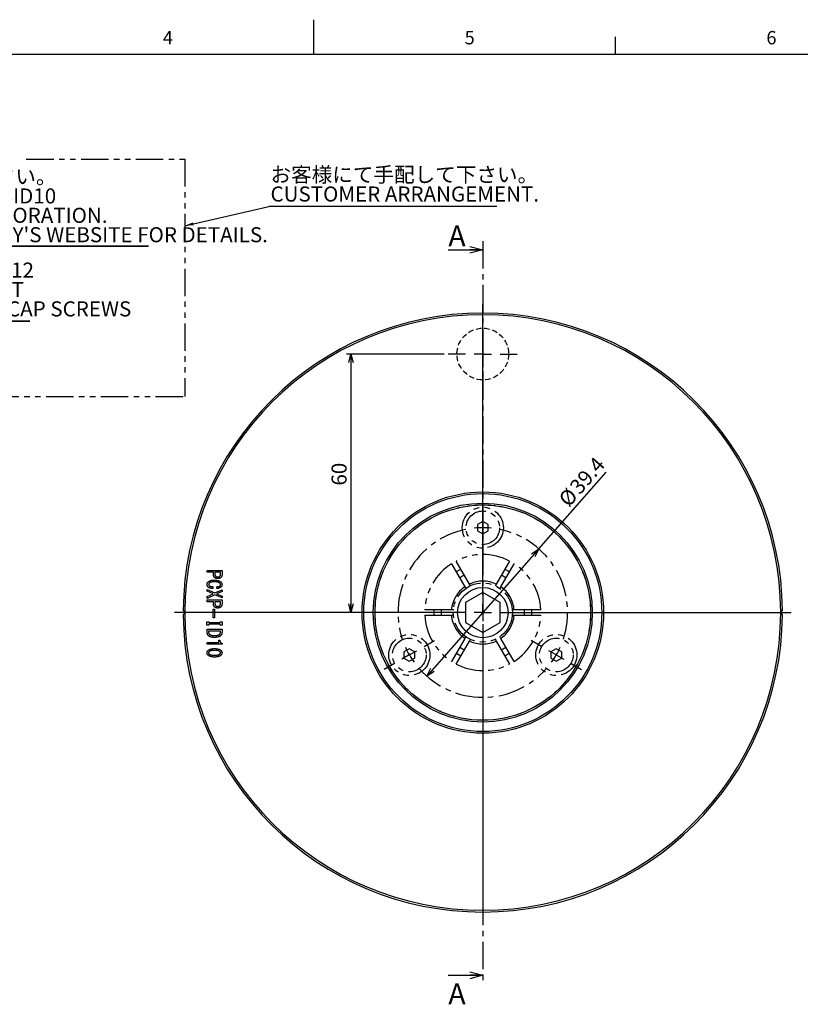
# Model space of a CAD drawing. Extents: x 2 to 619, y 2 to 418.
# Drawn here: x 229 to 410, y 190 to 418 of the extents above; entities that cross this region are included whole.
import ezdxf

# ---------------------------------------------------------------- set-up
doc = ezdxf.new("R2010")
doc.units = 0
for name, pattern in [('CENTER', [10.16, 6.35, -1.27, 1.27, -1.27]), ('HIDDEN', [1.905, 1.27, -0.635]), ('PHANTOM', [12.7, 6.35, -1.27, 1.27, -1.27, 1.27, -1.27])]:
    doc.linetypes.add(name, pattern=pattern)
doc.layers.get('0').update_dxf_attribs({"linetype": 'CONTINUOUS'})
doc.layers.add('ﾚｲﾔｰ1', color=7, linetype='CONTINUOUS')
doc.styles.add('SLDTEXTSTYLE0', font='TXT', dxfattribs={"width": 0.7, "bigfont": 'bigfont'})
doc.styles.get("Standard").update_dxf_attribs({"font": 'txt', "bigfont": 'bigfont'})
doc.dimstyles.new('SLDDIMSTYLE0', dxfattribs={"dimtxt": 3.5, "dimasz": 2, "dimexe": 0, "dimexo": 0.0625, "dimgap": 0.875, "dimtad": 3, "dimdec": 3, "dimrnd": 1e-09, "dimzin": 12, "dimtxsty": 'SLDTEXTSTYLE0', "dimblk1": 'OPEN30', "dimblk2": 'OPEN30', "dimsah": 1, "dimcen": 0.09, "dimazin": 3, "dimtfac": 1, "dimtdec": 3, "dimtofl": 0, "dimtmove": 0, "dimatfit": 3, "dimtolj": 1, "dimtzin": 12})
doc.dimstyles.new('SLDDIMSTYLE1', dxfattribs={"dimtxt": 3.5, "dimasz": 2, "dimexe": 0, "dimexo": 0.0625, "dimgap": 0.875, "dimtad": 3, "dimdec": 1, "dimrnd": 1e-09, "dimzin": 12, "dimtxsty": 'SLDTEXTSTYLE0', "dimblk1": 'OPEN30', "dimblk2": 'OPEN30', "dimsah": 1, "dimcen": 0, "dimazin": 3, "dimtfac": 1, "dimtdec": 3, "dimtmove": 0, "dimatfit": 3, "dimtolj": 1, "dimtzin": 12})
doc.dimstyles.new('SLDDIMSTYLE8', dxfattribs={"dimtxt": 0.18, "dimasz": 2, "dimexe": 0, "dimexo": 0.0625, "dimgap": 0, "dimtad": 0, "dimtih": 1, "dimtoh": 1, "dimdec": 0, "dimrnd": 1e-09, "dimzin": 0, "dimtxsty": 'STANDARD', "dimblk1": 'OPEN30', "dimblk2": 'OPEN30', "dimsah": 1, "dimcen": 0.09, "dimazin": 3, "dimtfac": 2, "dimtdec": 0, "dimtofl": 0, "dimtmove": 0, "dimatfit": 3, "dimtolj": 1, "dimtzin": 0})

# ---------------------------------------------------------------- blocks, each defined once
blk = doc.blocks.new('_OPEN30')
at = {"color": 0, "linetype": 'BYBLOCK'}
for p, q in [((-1, 0.267949), (0, 0)), ((0, 0), (-1, -0.267949)), ((0, 0), (-1, 0))]:
    blk.add_line(p, q, dxfattribs=at)
blk = doc.blocks.new('_D')
at = {"color": 7, "linetype": 'CONTINUOUS'}
for p, q in [((327.22, 340.42), (304.64, 340.42)), ((305.64, 340.42), (305.64, 280.42))]:
    blk.add_line(p, q, dxfattribs=at)
at = {"color": 7, "linetype": 'CONTINUOUS', "xscale": 2, "yscale": 2}
for p, rotation in [((305.64, 340.42, -21.96), 90), ((305.64, 280.42, -21.96), 270)]:
    blk.add_blockref('_OPEN30', p, dxfattribs=dict(at, rotation=rotation))
at = {"color": 7, "linetype": 'CONTINUOUS', "insert": (301.13, 309.88), "char_height": 3.5, "attachment_point": 1, "rotation": 90, "style": 'SLDTEXTSTYLE0'}
blk.add_mtext('60', dxfattribs=at)
blk = doc.blocks.new('_D_1')
at = {"color": 7, "linetype": 'CONTINUOUS'}
for q in [(364.84, 313.03), (323.24, 265.62)]:
    blk.add_line((349.2, 295.21), q, dxfattribs=at)
at = {"color": 7, "linetype": 'CONTINUOUS', "xscale": 2, "yscale": 2}
for p, rotation in [((349.2, 295.21, -21.96), 48.729933748), ((323.24, 265.62, -21.96), 228.729933748)]:
    blk.add_blockref('_OPEN30', p, dxfattribs=dict(at, rotation=rotation))
at = {"color": 7, "linetype": 'CONTINUOUS', "char_height": 3.5, "attachment_point": 1, "rotation": 48.7299, "style": 'SLDTEXTSTYLE0'}
for s, insert in [('39.4', (356.08, 309.89)), ('%%c', (353.53, 306.98))]:
    blk.add_mtext(s, dxfattribs=dict(at, insert=insert))
blk = doc.blocks.new('SW_CENTERMARKSYMBOL_0')
at = {"color": 0, "linetype": 'CONTINUOUS'}
for p, q in [((0, 4), (0, 71.5)), ((-4, 0), (-71.5, 0)), ((0, 0), (-2, 0)), ((0, 0), (0, 2)), ((0, 0), (0, -2)), ((0, 0), (2, 0)), ((4, 0), (71.5, 0)), ((0, -4), (0, -71.5))]:
    blk.add_line(p, q, dxfattribs=at)
blk = doc.blocks.new('SW_CENTERMARKSYMBOL_1')
at = {"color": 0, "linetype": 'CONTINUOUS'}
for p, q in [((0, 4), (0, 8)), ((-4, 0), (-8, 0)), ((0, 0), (-2, 0)), ((0, 0), (0, 2)), ((0, 0), (0, -2)), ((0, 0), (2, 0)), ((4, 0), (8, 0)), ((0, -4), (0, -8))]:
    blk.add_line(p, q, dxfattribs=at)
blk = doc.blocks.new('SW_CENTERMARKSYMBOL_2')
at = {"color": 0, "linetype": 'CONTINUOUS'}
for p, q in [((0, 4), (0, 6.76)), ((0, 0), (0, 2)), ((0, 0), (0, -2)), ((0, -4), (0, -6.76)), ((-13.58, -27.53), (-11.19, -26.15)), ((13.58, -27.53), (11.19, -26.15)), ((-17.05, -29.53), (-18.78, -30.53)), ((-17.05, -29.53), (-15.32, -28.53)), ((17.05, -29.53), (15.32, -28.53)), ((17.05, -29.53), (18.78, -30.53)), ((-20.51, -31.53), (-22.9, -32.91)), ((20.51, -31.53), (22.9, -32.91))]:
    blk.add_line(p, q, dxfattribs=at)
for radius, start, end in [(19.69, 90, 95.8213), (19.69, 84.1787, 90), (19.68, 204.1787, 210), (19.68, 210, 215.8213), (19.68, 324.1787, 330), (19.68, 330, 335.8213)]:
    blk.add_arc((0, -19.68), radius, start, end, dxfattribs=at)
at = {"color": 0, "linetype": 'CENTER'}
for start, end in [(101.6425, 198.3575), (341.6425, 78.3575), (221.6425, 318.3575)]:
    blk.add_arc((0, -19.68), 19.68, start, end, dxfattribs=at)
blk = doc.blocks.new('SW_NOTE_0_11')
at = {"color": 0, "linetype": 'CONTINUOUS'}
for p, q in [((-0.12, -24.56), (104.45, -24.56)), ((104.45, -24.56), (-0.12, -24.56)), ((-0.12, -24.56), (104.45, -24.56)), ((104.45, -24.56), (-0.12, -24.56)), ((-0.12, -24.56), (104.45, -24.56)), ((104.45, -24.56), (-0.12, -24.56))]:
    blk.add_line(p, q, dxfattribs=at)
at = {"color": 0, "linetype": 'CONTINUOUS', "attachment_point": 1, "style": 'SLDTEXTSTYLE0'}
for s, insert, char_height in [('（株）イマオコーポレーション製', (0, 4.09), 3.175), ('内径クランプ治具 MBID10', (2.38, -1.19), 4.2333), ('詳細は同社ＨＰを参照してください。', (1.97, -6.63), 3.5), ('INNER DIAMETER CLAMP JIG MBID10', (1.97, -11.13), 3.5), ('MANUFACTURED BY IMAO CORPORATION.', (1.97, -15.63), 3.5), ("PLEASE REFER TO THE COMPANY'S WEBSITE FOR DETAILS.", (1.97, -20.13), 3.5)]:
    blk.add_mtext(s, dxfattribs=dict(at, insert=insert, char_height=char_height))
blk = doc.blocks.new('SW_NOTE_0_12')
at = {"color": 0, "linetype": 'CONTINUOUS'}
for p, q in [((-0.07, -9.11), (54.91, -9.11)), ((54.91, -9.11), (-0.07, -9.11)), ((-0.07, -9.11), (54.91, -9.11)), ((54.91, -9.11), (-0.07, -9.11)), ((-0.07, -9.11), (54.91, -9.11)), ((54.91, -9.11), (-0.07, -9.11))]:
    blk.add_line(p, q, dxfattribs=at)
at = {"color": 0, "linetype": 'CONTINUOUS', "char_height": 3.5, "attachment_point": 1, "style": 'SLDTEXTSTYLE0'}
for s, insert in [('六角穴付皿ボルト M4×12', (0, 4.51)), ('HEXAGON SOCKET FLAT', (0, 0.01)), ('COUNTERSUNK HEAD CAP SCREWS', (0, -4.49))]:
    blk.add_mtext(s, dxfattribs=dict(at, insert=insert))
blk = doc.blocks.new('SW_NOTE_0_13')
at = {"color": 0, "linetype": 'CONTINUOUS'}
blk.add_line((52.84, 0), (0, 0), dxfattribs=at)
at = {"color": 0, "linetype": 'CONTINUOUS', "char_height": 3.5, "attachment_point": 1, "style": 'SLDTEXTSTYLE0'}
for s, insert in [('お客様にて手配して下さい。', (0.38, 9.12)), ('CUSTOMER ARRANGEMENT.', (0.38, 4.62))]:
    blk.add_mtext(s, dxfattribs=dict(at, insert=insert))

msp = doc.modelspace()

# ---------------------------------------------------------------- linework, layer by layer
at = {"color": 7, "linetype": 'CONTINUOUS'}
for p, q in [((297, 410), (297, 418)), ((367, 410), (367, 414)), ((328.22025, 364.59913), (336.22025, 364.59913)), ((272.25716, 290.18184), (275.72618, 290.18184)), ((272.25716, 289.76065), (272.25716, 290.18184)), ((273.73428, 289.76065), (272.25716, 289.76065)), ((273.73428, 289.24455), (273.73428, 289.76065)), ((274.0711, 289.76065), (274.0711, 289.35133)), ((275.38936, 289.76065), (274.0711, 289.76065)), ((275.38936, 289.35133), (275.38936, 289.76065)), ((275.72618, 290.18184), (275.72618, 289.24455)), ((272.25716, 285.77421), (274.0711, 284.97336)), ((272.25716, 285.36489), (272.25716, 285.77421)), ((273.59059, 286.43269), (273.59059, 286.00557)), ((274.0711, 284.97336), (275.72618, 285.68523)), ((274.51601, 286.02336), (274.51601, 286.41489)), ((275.72618, 285.68523), (275.72618, 285.27591)), ((273.67957, 284.74201), (272.25716, 285.36489)), ((272.25716, 284.11913), (273.67957, 284.74201)), ((274.0711, 284.51065), (272.25716, 283.7098)), ((272.25716, 283.7098), (272.25716, 284.11913)), ((272.25716, 283.34794), (275.72618, 283.34794)), ((272.25716, 282.92675), (272.25716, 283.34794)), ((275.72618, 283.79879), (274.0711, 284.51065)), ((275.72618, 285.27591), (274.44482, 284.74201)), ((274.44482, 284.74201), (275.72618, 284.20811)), ((275.72618, 284.20811), (275.72618, 283.79879)), ((275.72618, 283.34794), (275.72618, 282.41065)), ((273.73428, 282.92675), (272.25716, 282.92675)), ((273.70528, 281.20048), (273.99991, 281.20048)), ((273.70528, 279.17167), (273.70528, 281.20048)), ((273.73428, 282.41065), (273.73428, 282.92675)), ((273.99991, 281.20048), (273.99991, 279.17167)), ((274.0711, 282.92675), (274.0711, 282.51743)), ((275.38936, 282.92675), (274.0711, 282.92675)), ((275.38936, 282.51743), (275.38936, 282.92675)), ((267.22205, 280.41913), (267.12032, 280.52085)), ((267.12032, 280.3174), (267.22205, 280.41913)), ((273.99991, 279.17167), (273.70528, 279.17167)), ((405.32017, 280.52085), (405.21845, 280.41913)), ((405.21845, 280.41913), (405.32017, 280.3174)), ((272.22618, 278.29964), (272.64737, 278.29964)), ((272.22618, 277.49879), (272.22618, 278.29964)), ((272.64737, 277.49879), (272.22618, 277.49879)), ((272.25716, 276.54964), (275.72618, 276.54964)), ((272.25716, 275.93269), (272.25716, 276.54964)), ((272.64737, 278.29964), (272.64737, 278.11574)), ((272.64737, 278.11574), (275.30499, 278.11574)), ((272.64737, 277.69455), (272.64737, 277.49879)), ((275.30499, 277.69455), (272.64737, 277.69455)), ((275.30499, 278.29964), (275.72618, 278.29964)), ((275.30499, 278.11574), (275.30499, 278.29964)), ((275.30499, 277.49879), (275.30499, 277.69455)), ((275.72618, 277.49879), (275.30499, 277.49879)), ((275.72618, 278.29964), (275.72618, 277.49879)), ((275.72618, 276.54964), (275.72618, 275.93269)), ((275.38936, 276.12845), (272.59398, 276.12845)), ((272.59398, 276.12845), (272.59398, 275.93269)), ((275.38936, 275.93269), (275.38936, 276.12845)), ((272.25716, 273.50642), (275.01761, 273.50642)), ((272.25716, 273.08523), (272.25716, 273.50642)), ((275.72618, 273.08523), (272.25716, 273.08523)), ((275.01761, 274.02845), (275.22788, 274.02845)), ((275.01761, 273.50642), (275.01761, 274.02845)), ((275.72618, 273.29879), (275.72618, 273.08523)), ((328.22025, 196.23913), (336.22025, 196.23913))]:
    msp.add_line(p, q, dxfattribs=at)
at = {"color": 7, "linetype": 'PHANTOM'}
for p, q in [((230.33707, 385.61994), (267.10437, 385.61994)), ((267.10437, 385.61994), (267.10437, 330.57854)), ((146.03316, 330.57854), (267.10437, 330.57854)), ((336.22025, 301.5475), (334.97025, 300.82581)), ((334.97025, 300.82581), (334.97025, 299.38244)), ((334.97025, 299.38244), (336.22025, 298.66075)), ((337.47025, 300.82581), (336.22025, 301.5475)), ((336.22025, 298.66075), (337.47025, 299.38244)), ((337.47025, 299.38244), (337.47025, 300.82581)), ((328.94681, 291.74708), (332.0329, 286.40182)), ((333.13276, 287.03682), (330.04667, 292.38208)), ((342.39383, 292.38208), (339.30774, 287.03682)), ((340.40759, 286.40182), (343.49368, 291.74708)), ((332.0329, 286.40182), (332.26648, 285.99726)), ((333.41186, 286.5534), (333.13276, 287.03682)), ((339.30774, 287.03682), (339.05511, 286.59926)), ((340.13234, 285.92507), (340.40759, 286.40182)), ((336.22025, 285.03793), (332.22025, 282.72853)), ((340.22025, 282.72853), (336.22025, 285.03793)), ((328.94541, 281.05413), (322.77323, 281.05413)), ((329.5016, 281.05413), (328.94541, 281.05413)), ((332.22025, 282.72853), (332.22025, 278.10973)), ((340.22025, 278.10973), (340.22025, 282.72853)), ((343.49509, 281.05413), (342.96215, 281.05413)), ((349.66726, 281.05413), (343.49509, 281.05413)), ((322.77323, 279.78413), (328.94541, 279.78413)), ((328.94541, 279.78413), (329.41577, 279.78413)), ((343.03533, 279.78413), (343.49509, 279.78413)), ((343.49509, 279.78413), (349.66726, 279.78413)), ((332.22025, 278.10973), (336.22025, 275.80032)), ((336.22025, 275.80032), (340.22025, 278.10973)), ((332.0329, 274.43643), (328.94681, 269.09117)), ((332.30518, 274.90802), (332.0329, 274.43643)), ((333.13276, 273.80143), (333.38617, 274.24035)), ((339.04609, 274.25463), (339.30774, 273.80143)), ((340.40759, 274.43643), (340.14081, 274.89852)), ((343.49368, 269.09117), (340.40759, 274.43643)), ((319.17254, 272.02), (317.92254, 271.29831)), ((320.42254, 271.29831), (319.17254, 272.02)), ((330.04667, 268.45617), (333.13276, 273.80143)), ((339.30774, 273.80143), (342.39383, 268.45617)), ((353.26796, 272.02), (352.01796, 271.29831)), ((354.51796, 271.29831), (353.26796, 272.02)), ((317.92254, 271.29831), (317.92254, 269.85494)), ((317.92254, 269.85494), (319.17254, 269.13325)), ((319.17254, 269.13325), (320.42254, 269.85494)), ((320.42254, 269.85494), (320.42254, 271.29831)), ((352.01796, 271.29831), (352.01796, 269.85494)), ((352.01796, 269.85494), (353.26796, 269.13325)), ((353.26796, 269.13325), (354.51796, 269.85494)), ((354.51796, 269.85494), (354.51796, 271.29831))]:
    msp.add_line(p, q, dxfattribs=at)
at = {"color": 7, "linetype": 'CENTER'}
msp.add_line((336.22025, 366.59913), (336.22025, 194.23913), dxfattribs=at)
at = {"color": 8, "linetype": 'CONTINUOUS', "flags": 128}
for points in [[(330.02775, 289.87485), (330.10939, 289.92782), (331.1276, 290.50985)], [(341.3129, 290.50985), (342.33111, 289.92782), (342.41275, 289.87485)], [(324.9351, 279.78413), (324.91725, 280.41913), (324.9351, 281.05413)], [(347.5054, 281.05413), (347.52325, 280.41913), (347.5054, 279.78413)], [(331.1276, 270.3284), (330.10939, 270.91044), (330.02775, 270.9634)], [(342.41275, 270.9634), (342.33111, 270.91044), (341.3129, 270.3284)]]:
    msp.add_lwpolyline(points, dxfattribs=at)
at = {"color": 7, "linetype": 'HIDDEN'}
msp.add_circle((336.22025, 340.41913), 6, dxfattribs=at)
msp.add_circle((336.22025, 340.41913), 6, dxfattribs=at)
at = {"color": 7, "linetype": 'CONTINUOUS'}
for radius in [28, 27.6, 25.4, 25]:
    msp.add_circle((336.22025, 280.41913), radius, dxfattribs=at)
at = {"color": 7, "linetype": 'PHANTOM'}
for centre, radius in [((336.22025, 280.41913), 24.9936), ((336.22025, 300.10413), 4.7625), ((336.22025, 300.10413), 3.9), ((336.22025, 280.41913), 6.858), ((319.17254, 270.57663), 4.7625), ((319.17254, 270.57663), 3.9), ((353.26796, 270.57663), 4.7625), ((353.26796, 270.57663), 3.9)]:
    msp.add_circle(centre, radius, dxfattribs=at)
at = {"color": 8, "linetype": 'CONTINUOUS'}
msp.add_circle((336.22025, 280.41913), 5.842, dxfattribs=at)
at = {"color": 7, "linetype": 'CONTINUOUS'}
for radius, start, end in [(69.5, 0.4122034, 179.5877966), (69.1, 0.0843465, 179.9156535), (69.5, 180.4122034, 359.5877966), (69.1, 180.0843465, 359.9156535)]:
    msp.add_arc((336.22025, 280.41913), radius, start, end, dxfattribs=at)
at = {"color": 7, "linetype": 'PHANTOM'}
for radius, start, end in [(13.462, 62.7036343, 117.2963657), (13.462, 122.7036343, 177.2963657), (13.462, 2.7036343, 57.2963657), (9.67166, 116.2354935, 123.7645065), (9.67166, 56.2354935, 63.7645065), (7.3025, 124.988542, 175.011458), (7.3025, 64.988542, 115.011458), (7.3025, 4.988542, 55.011458), (9.67166, 176.2354935, 183.7645065), (9.67166, 356.2354935, 3.7645065), (13.462, 182.7036343, 237.2963657), (7.3025, 184.988542, 235.011458), (7.3025, 304.988542, 355.011458), (13.462, 302.7036343, 357.2963657), (9.67166, 236.2354935, 243.7645065), (7.3025, 244.988542, 295.011458), (9.67166, 296.2354935, 303.7645065), (13.462, 242.7036343, 297.2963657)]:
    msp.add_arc((336.22025, 280.41913), radius, start, end, dxfattribs=at)
at = {"color": 7, "linetype": 'CONTINUOUS'}
for points, knots in [([(272.50499, 287.51828), (272.52381, 287.53663), (272.56165, 287.57354), (272.62412, 287.62303), (272.68944, 287.67024), (272.75889, 287.71366), (272.83199, 287.75407), (272.90931, 287.78998), (272.99013, 287.82332), (273.07516, 287.85271), (273.16394, 287.87917), (273.25664, 287.90143), (273.35317, 287.92057), (273.45363, 287.93641), (273.55812, 287.94807), (273.66628, 287.95659), (273.77839, 287.96196), (273.85445, 287.96278), (273.89313, 287.96319)], [0, 0, 0, 0, 0.0526890195, 0.1059627675, 0.1596541558, 0.2143117745, 0.2701314973, 0.3271083714, 0.3852160167, 0.4454281551, 0.5074814745, 0.5709751183, 0.6365766378, 0.704830665, 0.7749141455, 0.8474182238, 0.9224227875, 1, 1, 1, 1]), ([(273.98211, 288.56828), (273.96225, 288.58959), (273.9227, 288.63202), (273.87282, 288.70354), (273.82917, 288.77977), (273.79475, 288.86229), (273.76729, 288.95007), (273.74875, 289.04334), (273.73633, 289.14205), (273.73497, 289.2098), (273.73428, 289.24455)], [0, 0, 0, 0, 0.118061024, 0.235040447, 0.352781407, 0.473796531, 0.596994453, 0.725300077, 0.859071165, 1, 1, 1, 1]), ([(273.89313, 287.96319), (273.93839, 287.96275), (274.02719, 287.96188), (274.15803, 287.95695), (274.28373, 287.94679), (274.40462, 287.9336), (274.52086, 287.9176), (274.63202, 287.89627), (274.73841, 287.87181), (274.84012, 287.84472), (274.93641, 287.81189), (275.02836, 287.77661), (275.1152, 287.73702), (275.19744, 287.69415), (275.27471, 287.64725), (275.34733, 287.59662), (275.41483, 287.54181), (275.4564, 287.50229), (275.47703, 287.48269)], [0, 0, 0, 0, 0.08001768, 0.156982469, 0.231394168, 0.302893513, 0.371937061, 0.438741986, 0.502903478, 0.564900724, 0.624714686, 0.682632316, 0.73894813, 0.793324699, 0.846479388, 0.898629892, 0.949704831, 1, 1, 1, 1]), ([(274.72957, 288.30133), (274.69065, 288.302), (274.61478, 288.30331), (274.50428, 288.31601), (274.40043, 288.33707), (274.30295, 288.36592), (274.21212, 288.40331), (274.12864, 288.45028), (274.0505, 288.50368), (274.00488, 288.54677), (273.98211, 288.56828)], [0, 0, 0, 0, 0.143217835, 0.279137936, 0.408710415, 0.532796707, 0.652791774, 0.769353355, 0.884892162, 1, 1, 1, 1]), ([(274.0711, 289.35133), (274.0715, 289.32537), (274.07228, 289.27485), (274.08136, 289.20129), (274.0946, 289.13183), (274.11489, 289.06723), (274.13869, 289.00631), (274.17045, 288.95093), (274.20628, 288.89894), (274.23483, 288.8683), (274.24906, 288.85303)], [0, 0, 0, 0, 0.143243327, 0.278832257, 0.408744171, 0.533086892, 0.652267795, 0.769047056, 0.884839005, 1, 1, 1, 1]), ([(274.24906, 288.85303), (274.26302, 288.8401), (274.29105, 288.81417), (274.33938, 288.78213), (274.39183, 288.75376), (274.45012, 288.73196), (274.51287, 288.71394), (274.58064, 288.70157), (274.65339, 288.69442), (274.70363, 288.69339), (274.72957, 288.69286)], [0, 0, 0, 0, 0.109643146, 0.220097472, 0.333568662, 0.453215146, 0.578470505, 0.710057193, 0.850260518, 1, 1, 1, 1]), ([(274.72957, 288.69286), (274.75551, 288.69339), (274.80575, 288.69442), (274.8785, 288.70157), (274.94627, 288.71394), (275.00903, 288.73196), (275.06732, 288.75376), (275.11976, 288.78213), (275.16809, 288.81417), (275.19612, 288.8401), (275.21008, 288.85303)], [0, 0, 0, 0, 0.149739482, 0.289942807, 0.421529495, 0.546784854, 0.666431338, 0.779902528, 0.890356854, 1, 1, 1, 1]), ([(275.47703, 288.56828), (275.45426, 288.54677), (275.40864, 288.50368), (275.3305, 288.45028), (275.24702, 288.40331), (275.15619, 288.36592), (275.05871, 288.33707), (274.95486, 288.31601), (274.84436, 288.30331), (274.76849, 288.302), (274.72957, 288.30133)], [0, 0, 0, 0, 0.115107838, 0.230646645, 0.347208226, 0.467203293, 0.591289585, 0.720862064, 0.856782165, 1, 1, 1, 1]), ([(275.21008, 288.85303), (275.22457, 288.86827), (275.25352, 288.89874), (275.28938, 288.95093), (275.32096, 289.00646), (275.34575, 289.06706), (275.3658, 289.13185), (275.37912, 289.20128), (275.38817, 289.27485), (275.38896, 289.32538), (275.38936, 289.35133)], [0, 0, 0, 0, 0.115822564, 0.231467526, 0.348098546, 0.467589814, 0.591774694, 0.721521696, 0.856938508, 1, 1, 1, 1]), ([(275.72618, 289.24455), (275.72548, 289.2098), (275.72413, 289.14205), (275.71173, 289.04333), (275.69311, 288.9501), (275.66589, 288.86212), (275.63048, 288.77992), (275.58701, 288.70354), (275.5371, 288.63182), (275.49715, 288.58956), (275.47703, 288.56828)], [0, 0, 0, 0, 0.140795821, 0.27444065, 0.402625174, 0.525706816, 0.646958097, 0.764587929, 0.881456942, 1, 1, 1, 1]), ([(272.25716, 286.93099), (272.25788, 286.95872), (272.25931, 287.01357), (272.27184, 287.09429), (272.29052, 287.1724), (272.31812, 287.24759), (272.35287, 287.32022), (272.39616, 287.3895), (272.4466, 287.45624), (272.48526, 287.49731), (272.50499, 287.51828)], [0, 0, 0, 0, 0.126987461, 0.251133969, 0.373458956, 0.494472054, 0.6173921, 0.741709917, 0.868153532, 1, 1, 1, 1]), ([(272.50499, 286.3437), (272.48526, 286.36467), (272.4466, 286.40574), (272.39616, 286.47248), (272.35287, 286.54176), (272.31812, 286.61439), (272.29052, 286.68958), (272.27184, 286.7677), (272.25931, 286.84842), (272.25788, 286.90326), (272.25716, 286.93099)], [0, 0, 0, 0, 0.131846468, 0.258290083, 0.3826079, 0.505527946, 0.626541044, 0.748866031, 0.873012539, 1, 1, 1, 1]), ([(273.59059, 286.00557), (273.52638, 286.01071), (273.40315, 286.02056), (273.22678, 286.04388), (273.06667, 286.07526), (272.92267, 286.1141), (272.79382, 286.15854), (272.68203, 286.21253), (272.58416, 286.2712), (272.53068, 286.32018), (272.50499, 286.3437)], [0, 0, 0, 0, 0.166776339, 0.320047414, 0.460403509, 0.588885761, 0.70602552, 0.812642501, 0.910032651, 1, 1, 1, 1]), ([(272.77194, 287.25133), (272.75034, 287.22767), (272.70851, 287.18187), (272.66286, 287.10266), (272.63507, 287.01828), (272.63141, 286.9602), (272.62957, 286.93099)], [0, 0, 0, 0, 0.2665808101, 0.5161841452, 0.7567209045, 1, 1, 1, 1]), ([(272.62957, 286.93099), (272.63145, 286.90441), (272.63525, 286.85082), (272.66353, 286.77233), (272.70932, 286.69686), (272.75043, 286.65195), (272.77194, 286.62845)], [0, 0, 0, 0, 0.232293292, 0.468218608, 0.721793933, 1, 1, 1, 1]), ([(273.92872, 287.55387), (273.89379, 287.55357), (273.82544, 287.55298), (273.72499, 287.54978), (273.62892, 287.54399), (273.5373, 287.53523), (273.44996, 287.525), (273.36694, 287.51155), (273.28787, 287.49682), (273.21341, 287.47884), (273.14315, 287.45918), (273.07725, 287.437), (273.01585, 287.41162), (272.95828, 287.38504), (272.9055, 287.355), (272.85645, 287.32364), (272.81186, 287.28924), (272.78514, 287.26386), (272.77194, 287.25133)], [0, 0, 0, 0, 0.085678376, 0.167622567, 0.246438894, 0.321661031, 0.393305204, 0.462045847, 0.527880584, 0.590480602, 0.649838366, 0.706749075, 0.760880553, 0.812702128, 0.862158779, 0.909684591, 0.955382337, 1, 1, 1, 1]), ([(272.77194, 286.62845), (272.78859, 286.6137), (272.82428, 286.58206), (272.89255, 286.54655), (272.97389, 286.51482), (273.06968, 286.48863), (273.17946, 286.46602), (273.30379, 286.45048), (273.44231, 286.43849), (273.53959, 286.43468), (273.59059, 286.43269)], [0, 0, 0, 0, 0.077594284, 0.166408997, 0.267234063, 0.383118778, 0.513431725, 0.659286289, 0.821379443, 1, 1, 1, 1]), ([(275.26347, 287.19794), (275.24809, 287.21247), (275.21665, 287.24215), (275.1646, 287.28269), (275.10777, 287.32042), (275.04577, 287.35459), (274.97954, 287.38703), (274.90801, 287.41577), (274.83194, 287.44228), (274.75072, 287.46586), (274.66476, 287.48692), (274.57387, 287.5046), (274.47824, 287.51973), (274.37776, 287.53208), (274.27225, 287.542), (274.16215, 287.54928), (274.04696, 287.55312), (273.96871, 287.55362), (273.92872, 287.55387)], [0, 0, 0, 0, 0.044879415, 0.091700231, 0.13980342, 0.189480534, 0.241818974, 0.296190371, 0.35295769, 0.412709866, 0.475581925, 0.540684186, 0.60913285, 0.6810141, 0.75547396, 0.833968467, 0.915140857, 1, 1, 1, 1]), ([(274.51601, 286.41489), (274.56152, 286.41688), (274.64895, 286.4207), (274.77398, 286.43297), (274.88749, 286.45105), (274.98908, 286.47568), (275.07988, 286.50365), (275.15852, 286.53896), (275.2263, 286.57905), (275.26349, 286.61247), (275.28127, 286.62845)], [0, 0, 0, 0, 0.168497726, 0.323709855, 0.464558566, 0.593300024, 0.710263155, 0.815410491, 0.91174286, 1, 1, 1, 1]), ([(275.53042, 286.3793), (275.49857, 286.34948), (275.43505, 286.29002), (275.32773, 286.21531), (275.21336, 286.15096), (275.08938, 286.10143), (274.95808, 286.0619), (274.81786, 286.03696), (274.66968, 286.02266), (274.56812, 286.02313), (274.51601, 286.02336)], [0, 0, 0, 0, 0.118148673, 0.235678364, 0.353551833, 0.47325842, 0.596917453, 0.724753993, 0.85879143, 1, 1, 1, 1]), ([(275.38805, 286.91319), (275.3865, 286.93929), (275.38342, 286.99122), (275.3593, 287.06633), (275.31952, 287.13681), (275.28259, 287.17709), (275.26347, 287.19794)], [0, 0, 0, 0, 0.245086881, 0.487555246, 0.734628846, 1, 1, 1, 1]), ([(275.28127, 286.62845), (275.29777, 286.64714), (275.33079, 286.68454), (275.36456, 286.75335), (275.38466, 286.83053), (275.38689, 286.88494), (275.38805, 286.91319)], [0, 0, 0, 0, 0.238820343, 0.477799411, 0.728823373, 1, 1, 1, 1]), ([(275.47703, 287.48269), (275.49705, 287.462), (275.53629, 287.42147), (275.58619, 287.35476), (275.62932, 287.28674), (275.66555, 287.21671), (275.69251, 287.14377), (275.71148, 287.06884), (275.72403, 286.99183), (275.72546, 286.93961), (275.72618, 286.91319)], [0, 0, 0, 0, 0.135115795, 0.264755242, 0.390464673, 0.513250328, 0.634415859, 0.754827309, 0.875988443, 1, 1, 1, 1]), ([(275.72618, 286.91319), (275.72553, 286.8857), (275.72427, 286.8321), (275.71491, 286.75403), (275.69973, 286.68037), (275.67894, 286.61084), (275.65103, 286.54597), (275.61724, 286.48567), (275.57757, 286.4294), (275.54622, 286.39608), (275.53042, 286.3793)], [0, 0, 0, 0, 0.141192602, 0.275305986, 0.403245982, 0.527134276, 0.647470618, 0.765206579, 0.88171354, 1, 1, 1, 1]), ([(273.98211, 281.73438), (273.96225, 281.75569), (273.9227, 281.79812), (273.87282, 281.86965), (273.82917, 281.94587), (273.79475, 282.02839), (273.76729, 282.11618), (273.74875, 282.20944), (273.73633, 282.30815), (273.73497, 282.3759), (273.73428, 282.41065)], [0, 0, 0, 0, 0.118061024, 0.235040447, 0.352781407, 0.473796531, 0.596994453, 0.725300077, 0.859071165, 1, 1, 1, 1]), ([(274.72957, 281.46743), (274.69065, 281.4681), (274.61478, 281.46941), (274.50428, 281.48211), (274.40043, 281.50318), (274.30295, 281.53202), (274.21212, 281.56941), (274.12864, 281.61638), (274.0505, 281.66979), (274.00488, 281.71288), (273.98211, 281.73438)], [0, 0, 0, 0, 0.143217835, 0.279137936, 0.408710415, 0.532796707, 0.652791774, 0.769353355, 0.884892162, 1, 1, 1, 1]), ([(274.0711, 282.51743), (274.0715, 282.49148), (274.07228, 282.44095), (274.08136, 282.36739), (274.0946, 282.29793), (274.11489, 282.23333), (274.13869, 282.17241), (274.17045, 282.11703), (274.20628, 282.06504), (274.23483, 282.0344), (274.24906, 282.01913)], [0, 0, 0, 0, 0.143243327, 0.278832257, 0.408744171, 0.533086892, 0.652267795, 0.769047056, 0.884839005, 1, 1, 1, 1]), ([(274.24906, 282.01913), (274.26302, 282.00621), (274.29105, 281.98027), (274.33938, 281.94824), (274.39183, 281.91986), (274.45012, 281.89807), (274.51287, 281.88004), (274.58064, 281.86767), (274.65339, 281.86052), (274.70363, 281.85949), (274.72957, 281.85896)], [0, 0, 0, 0, 0.109643146, 0.220097472, 0.333568662, 0.453215146, 0.578470505, 0.710057193, 0.850260518, 1, 1, 1, 1]), ([(274.72957, 281.85896), (274.75551, 281.85949), (274.80575, 281.86052), (274.8785, 281.86767), (274.94627, 281.88004), (275.00903, 281.89807), (275.06732, 281.91986), (275.11976, 281.94824), (275.16809, 281.98027), (275.19612, 282.00621), (275.21008, 282.01913)], [0, 0, 0, 0, 0.149739482, 0.289942807, 0.421529495, 0.546784854, 0.666431338, 0.779902528, 0.890356854, 1, 1, 1, 1]), ([(275.47703, 281.73438), (275.45426, 281.71288), (275.40864, 281.66979), (275.3305, 281.61638), (275.24702, 281.56941), (275.15619, 281.53202), (275.05871, 281.50318), (274.95486, 281.48211), (274.84436, 281.46941), (274.76849, 281.4681), (274.72957, 281.46743)], [0, 0, 0, 0, 0.115107838, 0.230646645, 0.347208226, 0.467203293, 0.591289585, 0.720862064, 0.856782165, 1, 1, 1, 1]), ([(275.21008, 282.01913), (275.22457, 282.03437), (275.25352, 282.06484), (275.28938, 282.11703), (275.32096, 282.17256), (275.34575, 282.23317), (275.3658, 282.29795), (275.37912, 282.36738), (275.38817, 282.44095), (275.38896, 282.49148), (275.38936, 282.51743)], [0, 0, 0, 0, 0.115822564, 0.231467526, 0.348098546, 0.467589814, 0.591774694, 0.721521696, 0.856938508, 1, 1, 1, 1]), ([(275.72618, 282.41065), (275.72548, 282.3759), (275.72413, 282.30816), (275.71173, 282.20943), (275.69311, 282.1162), (275.66589, 282.02823), (275.63048, 281.94602), (275.58701, 281.86965), (275.5371, 281.79792), (275.49715, 281.75566), (275.47703, 281.73438)], [0, 0, 0, 0, 0.140795821, 0.27444065, 0.402625174, 0.525706816, 0.646958097, 0.764587929, 0.881456942, 1, 1, 1, 1]), ([(272.61177, 275.02506), (272.5834, 275.05524), (272.52721, 275.11499), (272.45554, 275.21436), (272.39347, 275.31852), (272.34407, 275.4298), (272.30488, 275.54672), (272.2777, 275.67003), (272.25963, 275.79923), (272.258, 275.88758), (272.25716, 275.93269)], [0, 0, 0, 0, 0.124036569, 0.24561176, 0.366347559, 0.486905426, 0.609772194, 0.735344641, 0.864896461, 1, 1, 1, 1]), ([(272.59398, 275.93269), (272.59469, 275.90627), (272.59611, 275.85404), (272.60875, 275.77707), (272.62741, 275.70193), (272.6556, 275.62951), (272.69064, 275.55893), (272.73404, 275.49115), (272.78385, 275.4244), (272.8231, 275.38388), (272.84313, 275.36319)], [0, 0, 0, 0, 0.124024049, 0.24519739, 0.365620969, 0.487163072, 0.609495992, 0.735218087, 0.864870594, 1, 1, 1, 1]), ([(273.98211, 274.65133), (273.94146, 274.65151), (273.86167, 274.65187), (273.74431, 274.65677), (273.63178, 274.66389), (273.52403, 274.67361), (273.42133, 274.68664), (273.32355, 274.70329), (273.23053, 274.7223), (273.14231, 274.74393), (273.05885, 274.76825), (272.98041, 274.79573), (272.90706, 274.82692), (272.83839, 274.86055), (272.77414, 274.89646), (272.71548, 274.93644), (272.66076, 274.97836), (272.62799, 275.0096), (272.61177, 275.02506)], [0, 0, 0, 0, 0.083860233, 0.164605026, 0.242274753, 0.316470282, 0.387759475, 0.455794088, 0.521043228, 0.583596416, 0.643120204, 0.700320553, 0.754958173, 0.807461481, 0.858004874, 0.906657249, 0.953806261, 1, 1, 1, 1]), ([(272.84313, 275.36319), (272.85477, 275.35216), (272.87873, 275.32944), (272.91995, 275.29982), (272.96484, 275.27079), (273.01546, 275.24572), (273.0699, 275.22095), (273.12957, 275.19953), (273.19377, 275.17968), (273.26259, 275.16193), (273.33642, 275.14713), (273.41454, 275.13287), (273.49778, 275.12232), (273.58537, 275.11191), (273.67797, 275.1051), (273.77508, 275.09957), (273.87708, 275.09734), (273.94652, 275.09661), (273.98211, 275.09625)], [0, 0, 0, 0, 0.040228905, 0.082820902, 0.127208095, 0.174335882, 0.224471032, 0.277356823, 0.333372959, 0.393186253, 0.455726046, 0.522393067, 0.592537423, 0.666379034, 0.743855418, 0.825626574, 0.910617399, 1, 1, 1, 1]), ([(273.98211, 275.09625), (274.01837, 275.09653), (274.08936, 275.09709), (274.19352, 275.10052), (274.29311, 275.10545), (274.38781, 275.11357), (274.47778, 275.12313), (274.56301, 275.13589), (274.64372, 275.1502), (274.71972, 275.16636), (274.79061, 275.18585), (274.85693, 275.20658), (274.91884, 275.22976), (274.97587, 275.25526), (275.02845, 275.28296), (275.07583, 275.31319), (275.11855, 275.3457), (275.14412, 275.36936), (275.15669, 275.38099)], [0, 0, 0, 0, 0.088072861, 0.172445318, 0.253152441, 0.330276789, 0.40330502, 0.472899735, 0.539591075, 0.602404308, 0.661574394, 0.718122678, 0.771158929, 0.822046088, 0.869799777, 0.915402176, 0.958423393, 1, 1, 1, 1]), ([(275.40584, 275.06065), (275.38829, 275.0439), (275.35264, 275.00987), (275.29409, 274.96352), (275.23074, 274.92038), (275.16315, 274.88009), (275.09012, 274.84409), (275.01289, 274.81049), (274.93127, 274.77928), (274.84445, 274.75235), (274.75281, 274.72901), (274.65667, 274.70748), (274.55556, 274.69093), (274.45012, 274.67619), (274.33974, 274.66502), (274.22475, 274.65754), (274.10499, 274.65166), (274.02365, 274.65144), (273.98211, 274.65133)], [0, 0, 0, 0, 0.047938214, 0.097379218, 0.147366463, 0.199351022, 0.252758117, 0.308183896, 0.365770631, 0.425380033, 0.487733988, 0.552641184, 0.620035705, 0.69017128, 0.763067725, 0.839241935, 0.917919993, 1, 1, 1, 1]), ([(275.15669, 275.38099), (275.17537, 275.40038), (275.21202, 275.43843), (275.25872, 275.5013), (275.29951, 275.56599), (275.3325, 275.63384), (275.35759, 275.70469), (275.37644, 275.77806), (275.38675, 275.85462), (275.38849, 275.90651), (275.38936, 275.93269)], [0, 0, 0, 0, 0.131152421, 0.257346151, 0.381004542, 0.503656578, 0.62428499, 0.746918312, 0.872359566, 1, 1, 1, 1]), ([(275.72618, 275.93269), (275.72509, 275.88783), (275.72295, 275.8003), (275.70872, 275.6727), (275.68339, 275.55254), (275.64887, 275.43922), (275.60291, 275.33346), (275.54815, 275.23435), (275.4828, 275.14258), (275.43154, 275.08801), (275.40584, 275.06065)], [0, 0, 0, 0, 0.1410235933, 0.2752038409, 0.4029573149, 0.52662093, 0.6469819771, 0.7647967585, 0.8821143647, 1, 1, 1, 1]), ([(272.50499, 271.62591), (272.52346, 271.64328), (272.56082, 271.67843), (272.62149, 271.72741), (272.68805, 271.77206), (272.75889, 271.81435), (272.83523, 271.85258), (272.9163, 271.88736), (273.0023, 271.9191), (273.09341, 271.94737), (273.18956, 271.97226), (273.29051, 271.99397), (273.39649, 272.01242), (273.50749, 272.02768), (273.62365, 272.03831), (273.74448, 272.04739), (273.87047, 272.05155), (273.95619, 272.05253), (273.99991, 272.05303)], [0, 0, 0, 0, 0.047739242, 0.096597075, 0.146639218, 0.198588664, 0.25188691, 0.307309883, 0.364655293, 0.424469343, 0.486898711, 0.551667851, 0.618883923, 0.689462788, 0.762632615, 0.838551, 0.917642106, 1, 1, 1, 1]), ([(273.99991, 272.05303), (274.04275, 272.05253), (274.12693, 272.05155), (274.25094, 272.04736), (274.37002, 272.03834), (274.48443, 272.0277), (274.59387, 272.01229), (274.69857, 271.99407), (274.79839, 271.97225), (274.89325, 271.94739), (274.9832, 271.91898), (275.06837, 271.88738), (275.14878, 271.85258), (275.22446, 271.81434), (275.29467, 271.77209), (275.36062, 271.72721), (275.42122, 271.67845), (275.45857, 271.64329), (275.47703, 271.62591)], [0, 0, 0, 0, 0.081586205, 0.160288867, 0.236203693, 0.308925321, 0.37903338, 0.446573154, 0.511233616, 0.573536981, 0.633207468, 0.690788314, 0.746433996, 0.799942447, 0.852101068, 0.902345581, 0.951738208, 1, 1, 1, 1]), ([(275.22788, 274.02845), (275.22824, 274.00317), (275.22896, 273.95386), (275.23489, 273.88186), (275.245, 273.81394), (275.25745, 273.74977), (275.27601, 273.69017), (275.29629, 273.63387), (275.32258, 273.58243), (275.35144, 273.5345), (275.3846, 273.49078), (275.42169, 273.45101), (275.46278, 273.41523), (275.50789, 273.38354), (275.55672, 273.35554), (275.60991, 273.33306), (275.66616, 273.31239), (275.70584, 273.3034), (275.72618, 273.29879)], [0, 0, 0, 0, 0.078171863, 0.152492051, 0.223221343, 0.290521684, 0.354371648, 0.416088754, 0.475347779, 0.53268609, 0.588951347, 0.644722026, 0.700591972, 0.757151898, 0.814971378, 0.874308274, 0.935559753, 1, 1, 1, 1]), ([(272.25716, 271.07421), (272.2579, 271.09909), (272.25937, 271.14869), (272.27197, 271.22217), (272.29078, 271.29432), (272.3181, 271.36457), (272.35343, 271.43292), (272.39649, 271.49936), (272.4468, 271.56461), (272.48528, 271.60515), (272.50499, 271.62591)], [0, 0, 0, 0, 0.120095275, 0.239437889, 0.359143312, 0.479762656, 0.602698923, 0.730169249, 0.861786949, 1, 1, 1, 1]), ([(272.50499, 270.52252), (272.48528, 270.54328), (272.4468, 270.58381), (272.39649, 270.64906), (272.35343, 270.7155), (272.3181, 270.78386), (272.29078, 270.85411), (272.27197, 270.92625), (272.25937, 270.99973), (272.2579, 271.04933), (272.25716, 271.07421)], [0, 0, 0, 0, 0.138213051, 0.269830751, 0.397301077, 0.520237344, 0.640856688, 0.760562111, 0.879904725, 1, 1, 1, 1]), ([(273.99991, 270.0954), (273.95618, 270.09589), (273.87047, 270.09685), (273.74449, 270.10113), (273.6236, 270.1098), (273.5076, 270.12188), (273.39642, 270.13572), (273.29052, 270.15452), (273.18956, 270.17614), (273.09341, 270.20107), (273.00229, 270.2293), (272.91633, 270.26113), (272.83501, 270.29563), (272.75928, 270.335), (272.68783, 270.3762), (272.62152, 270.42107), (272.56081, 270.46998), (272.52345, 270.50514), (272.50499, 270.52252)], [0, 0, 0, 0, 0.082360841, 0.161454777, 0.237375879, 0.31058927, 0.381116047, 0.448334525, 0.513105982, 0.575537584, 0.635353775, 0.692701236, 0.748126193, 0.801613975, 0.853355535, 0.903399468, 0.952259049, 1, 1, 1, 1]), ([(272.70076, 271.30557), (272.68438, 271.28791), (272.6531, 271.25417), (272.61998, 271.19599), (272.59752, 271.13625), (272.59516, 271.09484), (272.59398, 271.07421)], [0, 0, 0, 0, 0.275483098, 0.526385361, 0.764085875, 1, 1, 1, 1]), ([(272.59398, 271.07421), (272.59516, 271.05358), (272.59752, 271.01217), (272.61998, 270.95243), (272.6531, 270.89425), (272.68438, 270.86051), (272.70076, 270.84286)], [0, 0, 0, 0, 0.235914125, 0.473614639, 0.724516902, 1, 1, 1, 1]), ([(273.99991, 271.6437), (273.96058, 271.64346), (273.88365, 271.64299), (273.77068, 271.63894), (273.66276, 271.63248), (273.55967, 271.62327), (273.4614, 271.61146), (273.36794, 271.59711), (273.27933, 271.57994), (273.19572, 271.56035), (273.11696, 271.53791), (273.04306, 271.51283), (272.97364, 271.48559), (272.90974, 271.45416), (272.85005, 271.4214), (272.7953, 271.38588), (272.74535, 271.34762), (272.71547, 271.31945), (272.70076, 271.30557)], [0, 0, 0, 0, 0.085916994, 0.168039505, 0.246898029, 0.32207164, 0.394104612, 0.463071071, 0.528584249, 0.59121585, 0.65061576, 0.707380251, 0.761657425, 0.813390062, 0.862804273, 0.91032934, 0.955833869, 1, 1, 1, 1]), ([(272.70076, 270.84286), (272.71547, 270.82898), (272.74535, 270.8008), (272.7953, 270.76254), (272.85005, 270.72702), (272.90974, 270.69426), (272.97364, 270.66284), (273.04306, 270.6356), (273.11696, 270.61051), (273.19572, 270.58808), (273.27933, 270.56848), (273.36794, 270.55132), (273.4614, 270.53696), (273.55967, 270.52515), (273.66276, 270.51595), (273.77068, 270.50948), (273.88365, 270.50543), (273.96058, 270.50496), (273.99991, 270.50472)], [0, 0, 0, 0, 0.044166131, 0.08967066, 0.137195727, 0.186609938, 0.238342575, 0.292619749, 0.34938424, 0.40878415, 0.471415751, 0.536928929, 0.605895388, 0.67792836, 0.753101971, 0.831960495, 0.914083006, 1, 1, 1, 1]), ([(275.28127, 271.30557), (275.26586, 271.31942), (275.2347, 271.34744), (275.18343, 271.38593), (275.12744, 271.42121), (275.06703, 271.45422), (275.00275, 271.48526), (274.93355, 271.51302), (274.85996, 271.53777), (274.7819, 271.56029), (274.69961, 271.57987), (274.61278, 271.59713), (274.5215, 271.61141), (274.42566, 271.62329), (274.32563, 271.63242), (274.22101, 271.63898), (274.11199, 271.64297), (274.0377, 271.64346), (273.99991, 271.6437)], [0, 0, 0, 0, 0.04586558, 0.092772417, 0.141772698, 0.192295531, 0.245181234, 0.299756831, 0.357305593, 0.417058474, 0.479608704, 0.544594596, 0.613071734, 0.684168025, 0.758441909, 0.835476072, 0.916301826, 1, 1, 1, 1]), ([(273.99991, 270.50472), (274.03836, 270.50496), (274.11375, 270.50544), (274.22452, 270.50947), (274.33069, 270.51597), (274.43224, 270.52516), (274.52898, 270.5369), (274.62089, 270.55137), (274.70817, 270.56858), (274.79074, 270.58795), (274.86854, 270.61063), (274.94161, 270.63558), (275.01038, 270.66284), (275.0736, 270.69426), (275.13267, 270.72699), (275.18682, 270.76273), (275.23668, 270.80078), (275.26655, 270.82897), (275.28127, 270.84286)], [0, 0, 0, 0, 0.085070067, 0.166784063, 0.245194227, 0.320359686, 0.392347567, 0.460754133, 0.526149903, 0.589108433, 0.648332805, 0.705362163, 0.759881515, 0.811837846, 0.861458795, 0.909184119, 0.955269805, 1, 1, 1, 1]), ([(275.47703, 270.52252), (275.45857, 270.50513), (275.42123, 270.46996), (275.36058, 270.42127), (275.29489, 270.37618), (275.22407, 270.33501), (275.149, 270.29563), (275.06834, 270.26112), (274.98321, 270.22942), (274.89324, 270.20104), (274.7984, 270.17616), (274.69856, 270.15443), (274.59393, 270.13585), (274.48432, 270.12185), (274.37007, 270.10977), (274.25093, 270.10115), (274.12693, 270.09685), (274.04276, 270.09589), (273.99991, 270.0954)], [0, 0, 0, 0, 0.048263558, 0.097657992, 0.147904344, 0.199851365, 0.253552776, 0.309200495, 0.366783447, 0.426456118, 0.488761763, 0.553424591, 0.620966836, 0.69102127, 0.763787664, 0.839705267, 0.918410809, 1, 1, 1, 1]), ([(275.38805, 271.07421), (275.38679, 271.09481), (275.38428, 271.13609), (275.36301, 271.19633), (275.32874, 271.25395), (275.29755, 271.28786), (275.28127, 271.30557)], [0, 0, 0, 0, 0.235805779, 0.472579852, 0.724643421, 1, 1, 1, 1]), ([(275.28127, 270.84286), (275.29755, 270.86056), (275.32874, 270.89447), (275.36301, 270.95209), (275.38428, 271.01233), (275.38679, 271.05361), (275.38805, 271.07421)], [0, 0, 0, 0, 0.275356579, 0.527420148, 0.764194221, 1, 1, 1, 1]), ([(275.47703, 271.62591), (275.49699, 271.60518), (275.53586, 271.5648), (275.58622, 271.49937), (275.62911, 271.43273), (275.66539, 271.36476), (275.69252, 271.29429), (275.71139, 271.22218), (275.72397, 271.14869), (275.72544, 271.09909), (275.72618, 271.07421)], [0, 0, 0, 0, 0.138764694, 0.2702235207, 0.3975399787, 0.5208164575, 0.6412902033, 0.760851132, 0.8800496898, 1, 1, 1, 1]), ([(275.72618, 271.07421), (275.72544, 271.04933), (275.72397, 270.99973), (275.71139, 270.92625), (275.69252, 270.85413), (275.66539, 270.78367), (275.62911, 270.71569), (275.58622, 270.64905), (275.53586, 270.58362), (275.49699, 270.54325), (275.47703, 270.52252)], [0, 0, 0, 0, 0.11995031, 0.239148868, 0.358709797, 0.479183542, 0.602460021, 0.729776479, 0.861235306, 1, 1, 1, 1])]:
    msp.add_open_spline(points, degree=3, knots=knots, dxfattribs=at)
for points in [[(267.12032, 280.52085), (266.98744, 280.65374), (266.85468, 280.78649), (266.72205, 280.91913)], [(266.72205, 279.91913), (266.85468, 280.05176), (266.98744, 280.18452), (267.12032, 280.3174)], [(405.71845, 280.91913), (405.58582, 280.78649), (405.45306, 280.65374), (405.32017, 280.52085)], [(405.32017, 280.3174), (405.45306, 280.18452), (405.58582, 280.05176), (405.71845, 279.91913)]]:
    msp.add_open_spline(points, degree=3, dxfattribs=at)
at = {"layer": 'ﾚｲﾔｰ1', "color": 7, "linetype": 'CONTINUOUS'}
msp.add_line((22, 410), (582, 410), dxfattribs=at)

# ---------------------------------------------------------------- block references
at = {"color": 7, "linetype": 'CONTINUOUS'}
for name, p in [('SW_NOTE_0_11', (154.19802, 389.98173)), ('SW_NOTE_0_13', (286.59484, 374.67347)), ('SW_NOTE_0_12', (176.2386, 357.12951)), ('SW_CENTERMARKSYMBOL_0', (336.22025, 280.41913)), ('SW_CENTERMARKSYMBOL_1', (336.22025, 340.41913)), ('SW_CENTERMARKSYMBOL_2', (336.22025, 300.10413))]:
    msp.add_blockref(name, p, dxfattribs=at)
at = {"color": 7, "linetype": 'CONTINUOUS', "xscale": 3, "yscale": 3}
for p in [(336.22025, 364.59913), (336.22025, 196.23913)]:
    msp.add_blockref('_OPEN30', p, dxfattribs=at)

# ---------------------------------------------------------------- texts
at = {"color": 7, "linetype": 'CONTINUOUS', "attachment_point": 1, "style": 'SLDTEXTSTYLE0'}
for s, insert, char_height in [('4', (262, 415.37611), 3.1), ('5', (332, 415.37611), 3.1), ('6', (402, 415.37611), 3.1), ('A', (328.22025, 370.24444), 4.85069), ('A', (328.22025, 194.35924), 4.85069)]:
    msp.add_mtext(s, dxfattribs=dict(at, insert=insert, char_height=char_height))

# ---------------------------------------------------------------- dimensions: what is measured, and where the dimension line sits
at = {"color": 7, "linetype": 'CONTINUOUS'}
dim = msp.add_linear_dim(base=(305.63705, 280.41913), p1=(328.22025, 340.41913), p2=(264.72025, 280.41913), angle=90, dimstyle='SLDDIMSTYLE0', dxfattribs=at)
dim.commit()
dim.dimension.update_dxf_attribs({"geometry": '_D', "text_midpoint": (305.63705, 311.91992), "dimtype": 160})
dim = msp.add_diameter_dim_2p(p1=(349.20465, 295.21455), p2=(323.23584, 265.62371), dimstyle='SLDDIMSTYLE1', dxfattribs=at)
dim.commit()
dim.dimension.update_dxf_attribs({"geometry": '_D_1', "text_midpoint": (360.91697, 308.56045), "dimtype": 163})

# ---------------------------------------------------------------- leaders
msp.add_leader([(267.10437, 370.18776), (286.59484, 374.67347)], dimstyle='SLDDIMSTYLE8', dxfattribs=at)

doc.saveas('drawing.dxf')
